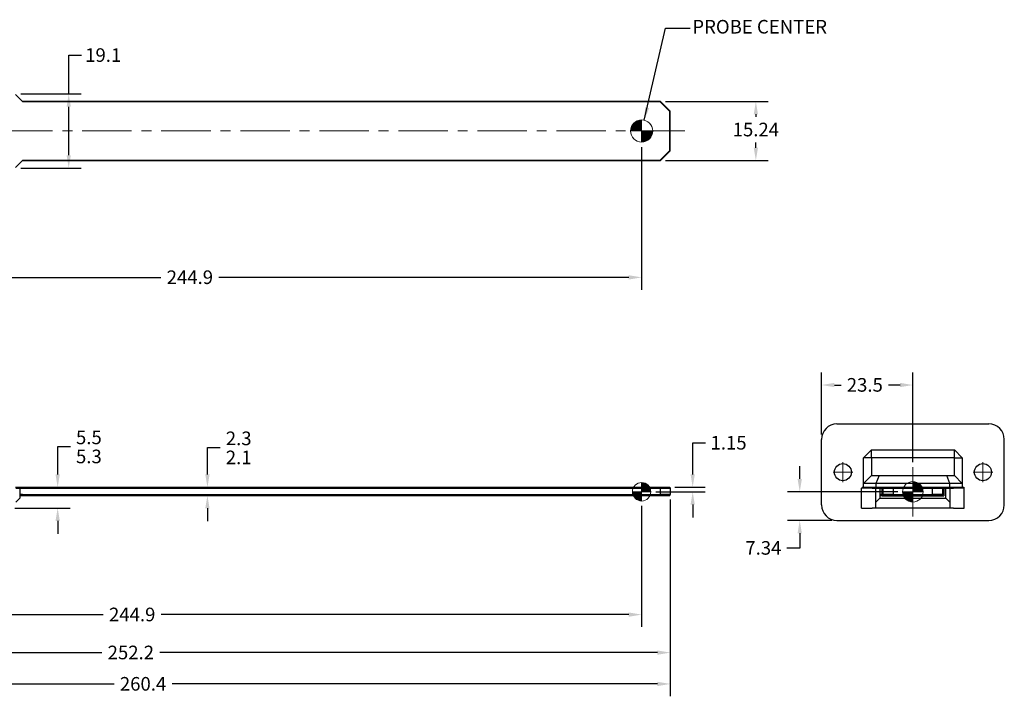
# Model space of a CAD drawing. Units: millimetres. Extents: x 27 to 495, y 129 to 306.
# Drawn here: x 241 to 495, y 129 to 303 of the extents above; entities that cross this region are included whole.
import ezdxf

# ---------------------------------------------------------------- set-up
doc = ezdxf.new("R2010")
doc.units = ezdxf.units.MM
doc.header["$PDSIZE"] = -1
doc.linetypes.add('CENTERX2', pattern=[20.32, 12.7, -2.54, 2.54, -2.54])
doc.layers.add('SLD-0', color=7, linetype='Continuous')
doc.styles.add('Arial', font='ARIAL.TTF')
doc.styles.get("Standard").update_dxf_attribs({"font": 'ARIAL.TTF'})
doc.dimstyles.new('LIMITS', dxfattribs={"dimtxt": 3.5, "dimasz": 3.302, "dimexe": 3.175, "dimexo": 1.27, "dimgap": 1.524, "dimtad": 0, "dimtih": 1, "dimtoh": 1, "dimdec": 1, "dimzin": 1, "dimdsep": 46, "dimtxsty": 'Arial', "dimcen": 2.5, "dimazin": 0, "dimlim": 1, "dimtp": 0.2, "dimtfac": 1, "dimtdec": 1, "dimtofl": 0, "dimtmove": 0, "dimatfit": 3, "dimfxl": 0, "dimtzin": 1, "dimarcsym": 0})
doc.dimstyles.new('SLDDIMSTYLE10', dxfattribs={"dimtxt": 0.18, "dimasz": 3.302, "dimexe": 0, "dimexo": 0.0625, "dimgap": 0, "dimtad": 0, "dimtih": 1, "dimtoh": 1, "dimdec": 0, "dimrnd": 1e-09, "dimzin": 0, "dimdsep": 46, "dimtxsty": 'Standard', "dimsah": 1, "dimcen": 0.09, "dimadec": 0, "dimazin": 0, "dimtfac": 3.302, "dimtdec": 0, "dimtofl": 0, "dimtmove": 0, "dimatfit": 3, "dimfxl": 0, "dimfrac": 2, "dimtolj": 1, "dimtzin": 0, "dimarcsym": 0})
doc.dimstyles.get("Standard").update_dxf_attribs({"dimtxt": 3.5, "dimasz": 3.302, "dimexe": 3.175, "dimexo": 1.27, "dimgap": 1.524, "dimtad": 0, "dimtih": 1, "dimtoh": 1, "dimzin": 1, "dimdsep": 46, "dimtxsty": 'Arial', "dimcen": 2.5, "dimazin": 0, "dimtfac": 1, "dimtofl": 0, "dimtmove": 0, "dimatfit": 3, "dimfxl": 0, "dimtzin": 1, "dimarcsym": 0})

# ---------------------------------------------------------------- blocks, each defined once
blk = doc.blocks.new('_D')
at = {"color": 0, "linetype": 'Continuous', "lineweight": -2}
for p, q in [((401.33, 178.39), (401.33, 147.28)), ((156.47, 173.41), (156.47, 147.28)), ((159.77, 150.46), (262.88, 150.46)), ((398.02, 150.46), (277.81, 150.46))]:
    blk.add_line(p, q, dxfattribs=at)
at = {"color": 0, "linetype": 'Continuous'}
for points in [[(159.77, 151.01), (159.77, 149.91), (156.47, 150.46)], [(398.02, 151.01), (398.02, 149.91), (401.33, 150.46)]]:
    blk.add_solid(points, dxfattribs=at)
at = {"layer": 'Defpoints', "color": 0, "linetype": 'Continuous'}
for p in [(401.33, 179.66), (156.47, 174.68), (401.33, 150.46)]:
    blk.add_point(p, dxfattribs=at)
at = {"color": 0, "linetype": 'Continuous', "lineweight": 18, "insert": (270.35, 152.24), "char_height": 3.5, "attachment_point": 2, "style": 'Arial'}
blk.add_mtext('244.9', dxfattribs=at)
blk = doc.blocks.new('_D_1')
at = {"color": 0, "linetype": 'Continuous', "lineweight": -2}
for p, q in [((414.45, 186.48), (414.45, 194.61)), ((414.45, 194.61), (417.75, 194.61)), ((409.83, 183.18), (417.62, 183.18)), ((404.96, 182.03), (417.62, 182.03)), ((414.45, 178.73), (414.45, 175.42))]:
    blk.add_line(p, q, dxfattribs=at)
at = {"color": 0, "linetype": 'Continuous'}
for points in [[(413.9, 186.48), (415, 186.48), (414.45, 183.18)], [(413.9, 178.73), (415, 178.73), (414.45, 182.03)]]:
    blk.add_solid(points, dxfattribs=at)
at = {"layer": 'Defpoints', "color": 0, "linetype": 'Continuous'}
for p in [(408.56, 183.18), (414.45, 183.18), (403.69, 182.03)]:
    blk.add_point(p, dxfattribs=at)
at = {"color": 0, "linetype": 'Continuous', "lineweight": 18, "insert": (423.67, 196.4), "char_height": 3.5, "attachment_point": 2, "style": 'Arial'}
blk.add_mtext('1.15', dxfattribs=at)
blk = doc.blocks.new('_D_4')
at = {"color": 0, "linetype": 'Continuous', "lineweight": -2}
for p, q in [((408.69, 180.07), (408.69, 137.51)), ((156.47, 173.41), (156.47, 137.51)), ((159.77, 140.68), (262.56, 140.68)), ((405.39, 140.68), (277.45, 140.68))]:
    blk.add_line(p, q, dxfattribs=at)
at = {"color": 0, "linetype": 'Continuous'}
for points in [[(159.77, 141.24), (159.77, 140.13), (156.47, 140.68)], [(405.39, 141.24), (405.39, 140.13), (408.69, 140.68)]]:
    blk.add_solid(points, dxfattribs=at)
at = {"layer": 'Defpoints', "color": 0, "linetype": 'Continuous'}
for p in [(408.69, 181.34), (156.47, 174.68), (408.69, 140.68)]:
    blk.add_point(p, dxfattribs=at)
at = {"color": 0, "linetype": 'Continuous', "lineweight": 18, "insert": (270, 142.47), "char_height": 3.5, "attachment_point": 2, "style": 'Arial'}
blk.add_mtext('252.2', dxfattribs=at)
blk = doc.blocks.new('_D_5')
at = {"color": 0, "lineweight": -2}
for p, q in [((148.29, 183.98), (148.29, 129.45)), ((408.69, 180.07), (408.69, 129.45)), ((151.59, 132.63), (265.69, 132.63)), ((405.39, 132.63), (280.6, 132.63))]:
    blk.add_line(p, q, dxfattribs=at)
at = {"color": 0}
for points in [[(151.59, 133.18), (151.59, 132.07), (148.29, 132.63)], [(405.39, 133.18), (405.39, 132.07), (408.69, 132.63)]]:
    blk.add_solid(points, dxfattribs=at)
at = {"layer": 'Defpoints', "color": 0}
for p in [(148.29, 185.25), (408.69, 181.34), (408.69, 132.63)]:
    blk.add_point(p, dxfattribs=at)
at = {"color": 0, "insert": (273.14, 134.41), "char_height": 3.5, "attachment_point": 2, "style": 'Arial'}
blk.add_mtext('260.4', dxfattribs=at)
blk = doc.blocks.new('_D_6')
at = {"layer": 'Defpoints', "color": 0}
for p in [(247.92, 183.18), (251.19, 183.18), (238.89, 177.86)]:
    blk.add_point(p, dxfattribs=at)
at = {"layer": 'SLD-0', "color": 0, "lineweight": -2}
for p, q in [((251.19, 186.48), (251.19, 193.65)), ((251.19, 193.65), (254.49, 193.65)), ((249.19, 183.18), (254.36, 183.18)), ((240.16, 177.86), (254.36, 177.86)), ((251.19, 174.56), (251.19, 171.26))]:
    blk.add_line(p, q, dxfattribs=at)
at = {"layer": 'SLD-0', "color": 0}
for points in [[(250.64, 186.48), (251.74, 186.48), (251.19, 183.18)], [(250.64, 174.56), (251.74, 174.56), (251.19, 177.86)]]:
    blk.add_solid(points, dxfattribs=at)
at = {"layer": 'SLD-0', "color": 0, "insert": (259.21, 197.77), "char_height": 3.5, "attachment_point": 2, "style": 'Arial'}
blk.add_mtext('\\S5.5^ 5.3;', dxfattribs=at)
blk = doc.blocks.new('_D_7')
at = {"layer": 'Defpoints', "color": 0}
for p in [(284.9, 183.18), (289.69, 183.18), (293.2, 181.09)]:
    blk.add_point(p, dxfattribs=at)
at = {"layer": 'SLD-0', "color": 0, "lineweight": -2}
for p, q in [((289.69, 186.48), (289.69, 193.39)), ((289.69, 193.39), (292.99, 193.39)), ((286.17, 183.18), (292.87, 183.18)), ((291.93, 181.09), (286.52, 181.09)), ((289.69, 177.78), (289.69, 174.48))]:
    blk.add_line(p, q, dxfattribs=at)
at = {"layer": 'SLD-0', "color": 0}
for points in [[(289.14, 186.48), (290.24, 186.48), (289.69, 183.18)], [(289.14, 177.78), (290.24, 177.78), (289.69, 181.09)]]:
    blk.add_solid(points, dxfattribs=at)
at = {"layer": 'SLD-0', "color": 0, "insert": (297.73, 197.52), "char_height": 3.5, "attachment_point": 2, "style": 'Arial'}
blk.add_mtext('\\S2.3^ 2.1;', dxfattribs=at)
blk = doc.blocks.new('_D_16')
at = {"color": 0, "linetype": 'Continuous', "lineweight": -2}
for p, q in [((401.33, 270.66), (401.33, 233.99)), ((156.47, 250.02), (156.47, 233.99)), ((159.77, 237.16), (277.72, 237.16)), ((398.02, 237.16), (292.65, 237.16))]:
    blk.add_line(p, q, dxfattribs=at)
at = {"color": 0, "linetype": 'Continuous'}
for points in [[(159.77, 237.71), (159.77, 236.61), (156.47, 237.16)], [(398.02, 237.71), (398.02, 236.61), (401.33, 237.16)]]:
    blk.add_solid(points, dxfattribs=at)
at = {"layer": 'Defpoints', "color": 0, "linetype": 'Continuous'}
for p in [(401.33, 271.93), (156.47, 251.29), (156.47, 237.16)]:
    blk.add_point(p, dxfattribs=at)
at = {"color": 0, "linetype": 'Continuous', "lineweight": 18, "insert": (285.18, 238.95), "char_height": 3.5, "attachment_point": 2, "style": 'Arial'}
blk.add_mtext('244.9', dxfattribs=at)
blk = doc.blocks.new('_D_18')
at = {"color": 0, "linetype": 'Continuous', "lineweight": -2}
for p, q in [((254.03, 284.32), (254.03, 294.28)), ((254.03, 294.28), (257.34, 294.28)), ((241.68, 284.32), (257.21, 284.32)), ((254.03, 268.57), (254.03, 281.02)), ((241.68, 265.27), (257.21, 265.27))]:
    blk.add_line(p, q, dxfattribs=at)
at = {"color": 0, "linetype": 'Continuous'}
for points in [[(253.48, 281.02), (254.58, 281.02), (254.03, 284.32)], [(253.48, 268.57), (254.58, 268.57), (254.03, 265.27)]]:
    blk.add_solid(points, dxfattribs=at)
at = {"layer": 'Defpoints', "color": 0, "linetype": 'Continuous'}
for p in [(240.41, 284.32), (254.03, 284.32), (240.41, 265.27)]:
    blk.add_point(p, dxfattribs=at)
at = {"color": 0, "linetype": 'Continuous', "lineweight": 18, "insert": (262.9, 296.06), "char_height": 3.5, "attachment_point": 2, "style": 'Arial'}
blk.add_mtext('19.1', dxfattribs=at)
blk = doc.blocks.new('_D_19')
at = {"color": 0, "linetype": 'Continuous', "lineweight": -2}
for p, q in [((407.42, 282.41), (433.87, 282.41)), ((430.69, 279.11), (430.69, 278.45)), ((430.69, 270.48), (430.69, 271.82)), ((407.42, 267.17), (433.87, 267.17))]:
    blk.add_line(p, q, dxfattribs=at)
at = {"color": 0, "linetype": 'Continuous'}
for points in [[(430.14, 279.11), (431.24, 279.11), (430.69, 282.41)], [(430.14, 270.48), (431.24, 270.48), (430.69, 267.17)]]:
    blk.add_solid(points, dxfattribs=at)
at = {"layer": 'Defpoints', "color": 0, "linetype": 'Continuous'}
for p in [(406.15, 282.41), (406.15, 267.17), (430.69, 267.17)]:
    blk.add_point(p, dxfattribs=at)
at = {"color": 0, "linetype": 'Continuous', "lineweight": 18, "insert": (430.69, 276.92), "char_height": 3.5, "attachment_point": 2, "style": 'Arial'}
blk.add_mtext('15.24', dxfattribs=at)
blk = doc.blocks.new('_D_23')
at = {"color": 0, "linetype": 'Continuous', "lineweight": -2}
for p, q in [((441.97, 185.33), (441.97, 188.63)), ((467.16, 182.03), (438.8, 182.03)), ((450.26, 174.68), (438.8, 174.68)), ((441.97, 171.38), (441.97, 167.58)), ((441.97, 167.58), (438.67, 167.58))]:
    blk.add_line(p, q, dxfattribs=at)
at = {"color": 0, "linetype": 'Continuous'}
for points in [[(441.42, 185.33), (442.52, 185.33), (441.97, 182.03)], [(441.42, 171.38), (442.52, 171.38), (441.97, 174.68)]]:
    blk.add_solid(points, dxfattribs=at)
at = {"layer": 'Defpoints', "color": 0, "linetype": 'Continuous'}
for p in [(468.43, 182.03), (441.97, 174.68), (451.53, 174.68)]:
    blk.add_point(p, dxfattribs=at)
at = {"color": 0, "linetype": 'Continuous', "lineweight": 18, "insert": (432.62, 169.36), "char_height": 3.5, "attachment_point": 2, "style": 'Arial'}
blk.add_mtext('7.34', dxfattribs=at)
blk = doc.blocks.new('_D_24')
at = {"color": 0, "linetype": 'Continuous', "lineweight": -2}
for p, q in [((447.56, 196.79), (447.56, 212.66)), ((471.06, 189.67), (471.06, 212.66)), ((450.87, 209.48), (452.59, 209.48)), ((467.76, 209.48), (464.81, 209.48))]:
    blk.add_line(p, q, dxfattribs=at)
at = {"color": 0, "linetype": 'Continuous'}
for points in [[(450.87, 210.04), (450.87, 208.93), (447.56, 209.48)], [(467.76, 210.04), (467.76, 208.93), (471.06, 209.48)]]:
    blk.add_solid(points, dxfattribs=at)
at = {"layer": 'Defpoints', "color": 0, "linetype": 'Continuous'}
for p in [(447.56, 209.48), (447.56, 195.52), (471.06, 188.4)]:
    blk.add_point(p, dxfattribs=at)
at = {"color": 0, "linetype": 'Continuous', "lineweight": 18, "insert": (458.7, 211.27), "char_height": 3.5, "attachment_point": 2, "style": 'Arial'}
blk.add_mtext('23.5', dxfattribs=at)
blk = doc.blocks.new('SW_CENTERMARKSYMBOL_2')
at = {"color": 0, "linetype": 'Continuous', "lineweight": 18}
for q in [(0, 2.54), (-2.54, 0), (0, -2.54), (2.54, 0)]:
    blk.add_line((0, 0), q, dxfattribs=at)
blk = doc.blocks.new('SW_CENTERMARKSYMBOL_3')
at = {"color": 0, "linetype": 'Continuous', "lineweight": 18}
for q in [(0, 2.54), (-2.54, 0), (0, -2.54), (2.54, 0)]:
    blk.add_line((0, 0), q, dxfattribs=at)

msp = doc.modelspace()

# ---------------------------------------------------------------- hatches: boundary and pattern name
at = {"linetype": 'Continuous'}
h = msp.add_hatch(color=7, dxfattribs=at)
edge = h.paths.add_edge_path(flags=0)
edge.add_line((401.325, 274.795), (401.325, 277.663))
edge.add_arc((401.325, 274.795), 2.869, 90, 180)
edge.add_line((398.457, 274.795), (401.325, 274.795))
h = msp.add_hatch(color=7, dxfattribs=at)
edge = h.paths.add_edge_path(flags=0)
edge.add_line((401.325, 274.795), (401.325, 271.926))
edge.add_arc((401.325, 274.795), 2.869, 270, 360)
edge.add_line((404.194, 274.795), (401.325, 274.795))
h = msp.add_hatch(color=7, dxfattribs=at)
edge = h.paths.add_edge_path(flags=0)
edge.add_line((401.325, 182.029), (403.69, 182.029))
edge.add_arc((401.325, 182.029), 2.365, 0, 90)
edge.add_line((401.325, 184.393), (401.325, 182.029))
h = msp.add_hatch(color=7, dxfattribs=at)
edge = h.paths.add_edge_path(flags=0)
edge.add_line((471.063, 182.029), (473.695, 182.029))
edge.add_arc((471.063, 182.029), 2.632, 0, 90)
edge.add_line((471.063, 184.66), (471.063, 182.029))
h = msp.add_hatch(color=7, dxfattribs=at)
edge = h.paths.add_edge_path(flags=0)
edge.add_line((401.325, 182.029), (398.96, 182.029))
edge.add_arc((401.325, 182.029), 2.365, 180, 270)
edge.add_line((401.325, 179.664), (401.325, 182.029))
h = msp.add_hatch(color=7, dxfattribs=at)
edge = h.paths.add_edge_path(flags=0)
edge.add_line((471.063, 182.029), (468.431, 182.029))
edge.add_arc((471.063, 182.029), 2.632, 180, 270)
edge.add_line((471.063, 179.397), (471.063, 182.029))

# ---------------------------------------------------------------- linework, layer by layer
at = {"color": 7, "linetype": 'Continuous', "lineweight": 25}
for p, q in [((242.262, 282.288), (240.357, 284.193)), ((406.151, 282.415), (242.135, 282.415)), ((406.099, 282.288), (242.262, 282.288)), ((408.564, 279.822), (406.099, 282.288)), ((408.691, 279.875), (406.151, 282.415)), ((408.564, 269.767), (408.564, 279.822)), ((408.691, 269.715), (408.691, 279.875)), ((406.099, 267.302), (408.564, 269.767)), ((406.151, 267.175), (408.691, 269.715)), ((240.357, 265.397), (242.262, 267.302)), ((242.135, 267.175), (406.151, 267.175)), ((242.262, 267.302), (406.099, 267.302)), ((451.532, 199.485), (490.594, 199.485)), ((447.563, 178.653), (447.563, 195.516)), ((494.563, 178.653), (494.563, 195.516)), ((460.395, 192.833), (458.363, 190.801)), ((460.395, 190.801), (460.395, 192.833)), ((460.395, 192.833), (481.731, 192.833)), ((481.731, 190.801), (481.731, 192.833)), ((483.763, 190.801), (481.731, 192.833)), ((460.395, 190.801), (458.363, 190.801)), ((458.363, 188.769), (458.363, 190.801)), ((460.395, 190.801), (460.395, 188.769)), ((481.731, 190.801), (460.395, 190.801)), ((481.731, 188.769), (481.731, 190.801)), ((481.731, 190.801), (483.763, 190.801)), ((483.763, 190.801), (483.763, 188.769)), ((458.363, 184.197), (458.363, 188.769)), ((460.395, 188.769), (460.395, 186.229)), ((481.731, 186.229), (481.731, 188.769)), ((483.763, 188.769), (483.763, 184.197)), ((460.395, 186.229), (458.363, 184.197)), ((460.395, 186.229), (462.38, 186.229)), ((462.38, 186.229), (461.538, 184.197)), ((462.38, 186.229), (479.746, 186.229)), ((479.746, 186.229), (481.731, 186.229)), ((480.588, 184.197), (479.746, 186.229)), ((481.731, 186.229), (483.763, 184.197)), ((240.357, 183.181), (242.262, 183.181)), ((240.41, 182.94), (241.426, 182.94)), ((241.426, 182.94), (241.426, 180.4)), ((241.426, 182.927), (242.135, 182.927)), ((242.135, 182.927), (406.151, 182.927)), ((242.262, 183.181), (242.262, 182.927)), ((242.262, 183.181), (406.099, 183.181)), ((406.099, 183.181), (406.099, 182.927)), ((406.099, 183.181), (408.564, 183.181)), ((406.151, 181.34), (406.151, 182.927)), ((406.151, 182.927), (408.691, 182.927)), ((408.564, 183.181), (408.564, 182.927)), ((408.691, 182.927), (408.691, 181.34)), ((457.855, 177.86), (457.855, 182.94)), ((460.608, 182.94), (457.855, 182.94)), ((457.982, 183.181), (457.982, 182.94)), ((457.982, 183.181), (461.665, 183.181)), ((461.538, 184.197), (458.363, 184.197)), ((458.363, 183.181), (458.363, 184.197)), ((460.608, 182.94), (461.538, 182.94)), ((480.588, 184.197), (461.538, 184.197)), ((461.538, 184.197), (461.538, 183.181)), ((461.538, 182.94), (462.554, 182.94)), ((461.538, 179.384), (461.538, 182.94)), ((461.665, 183.181), (461.665, 182.94)), ((461.665, 183.181), (463.57, 183.181)), ((462.554, 182.94), (462.554, 180.4)), ((462.734, 182.94), (462.554, 182.94)), ((462.734, 182.927), (463.443, 182.927)), ((463.126, 181.34), (463.126, 182.927)), ((463.443, 181.34), (463.443, 182.927)), ((463.443, 182.927), (465.983, 182.927)), ((463.57, 183.181), (463.57, 182.927)), ((463.57, 183.181), (466.036, 183.181)), ((465.983, 182.927), (465.983, 181.34)), ((465.983, 182.927), (476.143, 182.927)), ((466.036, 183.181), (466.036, 182.927)), ((466.036, 183.181), (476.091, 183.181)), ((476.091, 183.181), (476.091, 182.927)), ((476.091, 183.181), (478.556, 183.181)), ((476.143, 181.34), (476.143, 182.927)), ((476.143, 182.927), (478.683, 182.927)), ((478.556, 183.181), (478.556, 182.927)), ((478.556, 183.181), (480.461, 183.181)), ((478.683, 182.927), (479.393, 182.927)), ((478.683, 182.927), (478.683, 181.34)), ((479.001, 182.927), (479.001, 181.035)), ((479.572, 182.94), (479.393, 182.94)), ((479.572, 180.4), (479.572, 182.94)), ((479.572, 182.94), (480.588, 182.94)), ((480.461, 182.94), (480.461, 183.181)), ((480.461, 183.181), (484.144, 183.181)), ((483.763, 184.197), (480.588, 184.197)), ((480.588, 183.181), (480.588, 184.197)), ((480.588, 182.94), (480.588, 179.384)), ((480.588, 182.94), (481.518, 182.94)), ((484.271, 182.94), (481.518, 182.94)), ((483.763, 184.197), (483.763, 183.181)), ((484.144, 183.181), (484.144, 182.94)), ((484.271, 177.86), (484.271, 182.94)), ((240.41, 179.384), (241.426, 180.4)), ((242.135, 181.34), (241.426, 181.34)), ((241.426, 181.086), (242.262, 181.086)), ((242.135, 181.34), (406.151, 181.34)), ((242.262, 181.34), (242.262, 181.086)), ((242.262, 181.086), (406.099, 181.086)), ((406.099, 181.34), (406.099, 181.086)), ((406.099, 181.086), (408.564, 181.086)), ((408.691, 181.34), (406.151, 181.34)), ((408.564, 181.34), (408.564, 181.086)), ((461.538, 179.384), (462.554, 180.4)), ((462.554, 180.4), (479.572, 180.4)), ((462.734, 181.086), (462.734, 181.34)), ((463.443, 181.34), (462.734, 181.34)), ((462.734, 181.086), (463.57, 181.086)), ((463.126, 181.035), (463.126, 181.086)), ((463.126, 181.035), (479.001, 181.035)), ((465.983, 181.34), (463.443, 181.34)), ((463.57, 181.34), (463.57, 181.086)), ((463.57, 181.086), (466.036, 181.086)), ((465.983, 181.34), (476.143, 181.34)), ((466.036, 181.34), (466.036, 181.086)), ((466.036, 181.086), (476.091, 181.086)), ((476.091, 181.34), (476.091, 181.086)), ((476.091, 181.086), (478.556, 181.086)), ((478.683, 181.34), (476.143, 181.34)), ((478.556, 181.34), (478.556, 181.086)), ((479.001, 181.34), (478.683, 181.34)), ((479.572, 180.4), (480.588, 179.384)), ((457.855, 177.86), (460.608, 177.86)), ((461.538, 177.86), (460.608, 177.86)), ((461.538, 177.86), (461.538, 179.384)), ((480.588, 177.86), (461.538, 177.86)), ((480.588, 179.384), (480.588, 177.86)), ((481.518, 177.86), (480.588, 177.86)), ((481.518, 177.86), (484.271, 177.86)), ((451.532, 174.685), (490.594, 174.685))]:
    msp.add_line(p, q, dxfattribs=at)
at = {"color": 7, "linetype": 'Continuous', "lineweight": 18}
for p, q in [((401.325, 277.663), (401.325, 271.926)), ((398.457, 274.795), (404.194, 274.795)), ((401.325, 184.393), (401.325, 179.664)), ((471.063, 184.66), (471.063, 179.397)), ((398.96, 182.029), (403.69, 182.029)), ((468.431, 182.029), (473.695, 182.029))]:
    msp.add_line(p, q, dxfattribs=at)
for centre, radius in [((401.325, 274.795), 2.869), ((401.325, 182.029), 2.365), ((471.063, 182.029), 2.632)]:
    msp.add_circle(centre, radius, dxfattribs=at)
at = {"color": 7, "linetype": 'Continuous', "lineweight": 25}
for centre in [(453.063, 187.085), (489.063, 187.085)]:
    msp.add_circle(centre, 2.197, dxfattribs=at)
for centre, start, end in [((451.532, 195.516), 90, 180), ((490.594, 195.516), 0, 90), ((451.532, 178.653), 180, 270), ((490.594, 178.653), 270, 0)]:
    msp.add_arc(centre, 3.969, start, end, dxfattribs=at)
at = {"layer": 'SLD-0', "linetype": 'CENTERX2', "lineweight": 18}
for p, q in [((135.592, 274.795), (412.501, 274.795)), ((471.063, 188.404), (471.063, 175.654))]:
    msp.add_line(p, q, dxfattribs=at)

# ---------------------------------------------------------------- block references
at = {"color": 7, "linetype": 'Continuous', "lineweight": 18}
for name, p in [('SW_CENTERMARKSYMBOL_2', (453.063, 187.085)), ('SW_CENTERMARKSYMBOL_3', (489.063, 187.085))]:
    msp.add_blockref(name, p, dxfattribs=at)

# ---------------------------------------------------------------- texts
at = {"color": 7, "linetype": 'Continuous', "lineweight": 0, "insert": (414.354, 303.347), "char_height": 3.5, "attachment_point": 1, "style": 'Arial'}
msp.add_mtext('PROBE CENTER', dxfattribs=at)

# ---------------------------------------------------------------- dimensions: what is measured, and where the dimension line sits
at = {"color": 7, "linetype": 'Continuous', "lineweight": 18}
dim = msp.add_linear_dim(base=(254.034126446, 284.319878514), p1=(240.409927257, 265.269878514), p2=(240.409927257, 284.319878514), angle=90, dimstyle='Standard', override={"dimdec": 1, "dimadec": 1, "dimtdec": 1}, dxfattribs=at)
dim.commit()
dim.dimension.update_dxf_attribs({"geometry": '_D_18', "text_midpoint": (262.903271058, 294.276143703), "dimtype": 160})
for base, p1, p2, picture, middle in [((430.691, 267.175), (406.151, 282.415), (406.151, 267.175), '_D_19', (430.691, 275.135)), ((414.447, 183.181), (403.69, 182.029), (408.564, 183.181), '_D_1', (423.667, 194.614)), ((441.974, 174.685), (468.431, 182.029), (451.532, 174.685), '_D_23', (432.623, 167.576))]:
    dim = msp.add_linear_dim(base=base, p1=p1, p2=p2, angle=90, dimstyle='Standard', dxfattribs=at)
    dim.commit()
    dim.dimension.update_dxf_attribs({"geometry": picture, "text_midpoint": middle, "dimtype": 160})
for base, p1, p2, picture, middle in [((156.469, 237.162), (401.325, 271.926), (156.469, 251.295), '_D_16', (285.183, 237.162)), ((447.563, 209.485), (471.063, 188.404), (447.563, 195.516), '_D_24', (458.701, 209.485)), ((408.691, 140.685), (156.469, 174.685), (408.691, 181.34), '_D_4', (270.005, 140.685)), ((401.325, 150.457), (156.469, 174.685), (401.325, 179.664), '_D', (270.346, 150.457))]:
    dim = msp.add_linear_dim(base=base, p1=p1, p2=p2, dimstyle='Standard', override={"dimdec": 1, "dimadec": 1, "dimtdec": 1}, dxfattribs=at)
    dim.commit()
    dim.dimension.update_dxf_attribs({"geometry": picture, "text_midpoint": middle, "dimtype": 160})
dim = msp.add_linear_dim(base=(408.691, 132.625), p1=(148.29, 185.255), p2=(408.691, 181.34), dimstyle='Standard', override={"dimdec": 1, "dimadec": 1, "dimtdec": 1})
dim.commit()
dim.dimension.update_dxf_attribs({"geometry": '_D_5', "text_midpoint": (273.143, 132.625), "dimtype": 160})
at = {"layer": 'SLD-0', "color": 7}
for base, p1, p2, picture, middle in [((251.186, 183.181), (238.886, 177.86), (247.922, 183.181), '_D_6', (259.211, 193.647)), ((289.691, 183.181), (293.2, 181.086), (284.902, 183.181), '_D_7', (297.733, 193.387))]:
    dim = msp.add_linear_dim(base=base, p1=p1, p2=p2, angle=90, dimstyle='LIMITS', dxfattribs=at)
    dim.commit()
    dim.dimension.update_dxf_attribs({"geometry": picture, "text_midpoint": middle, "dimtype": 160})

# ---------------------------------------------------------------- leaders
at = {"color": 7, "linetype": 'Continuous', "lineweight": 0}
msp.add_leader([(402.012, 277.58), (407.426, 301.266), (413.776, 301.266)], dimstyle='SLDDIMSTYLE10', dxfattribs=at)

doc.saveas('drawing.dxf')
